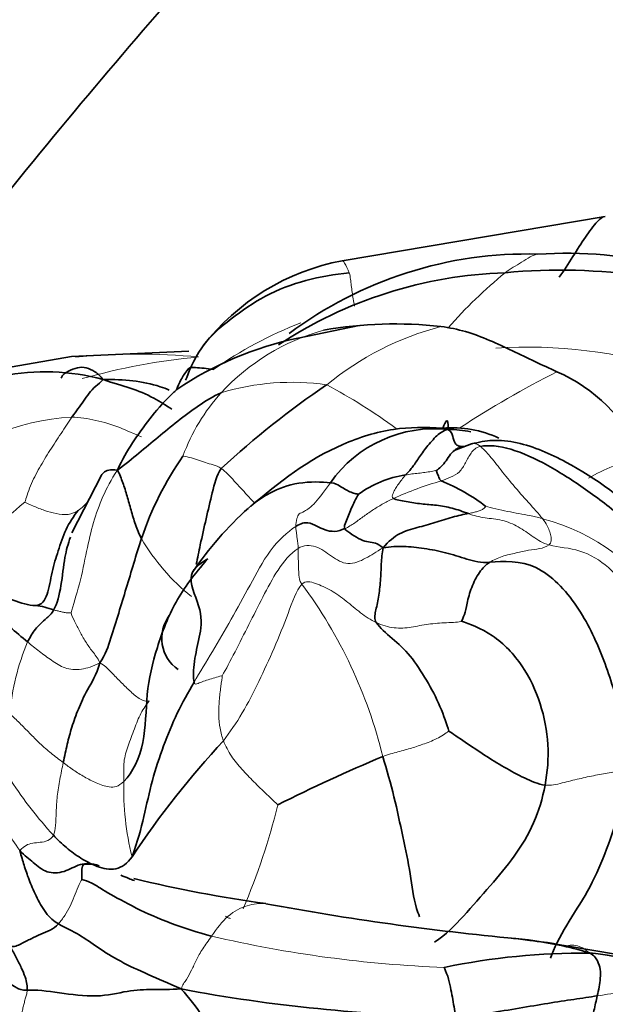
# Model space of a CAD drawing. Units: millimetres. Extents: x 0 to 2422, y 0 to 2752.
# Drawn here: x 226 to 239, y 962 to 984 of the extents above; entities that cross this region are included whole.
import ezdxf
from ezdxf import colors
from ezdxf.entities.mleader import LeaderData, LeaderLine
from ezdxf.math import Vec2, Vec3

# ---------------------------------------------------------------- set-up
doc = ezdxf.new("R2010")
doc.units = ezdxf.units.MM
doc.layers.add('DV5_Défaut', color=7, linetype='Continuous')
doc.layers.add('Défaut', color=7, linetype='Continuous')

# ---------------------------------------------------------------- blocks, each defined once
blk = doc.blocks.new('_DOT')
at = {"color": 0}
blk.add_line((0, 0), (-1, 0), dxfattribs=at)
at = {"color": 0, "const_width": 0.333}
blk.add_lwpolyline([(-0.1665, 0, 1), (0.1665, 0, 1)], format="xyb", close=True, dxfattribs=at)
blk = doc.blocks.new('SE4')
at = {"layer": 'DV5_Défaut', "color": 7, "linetype": 'Continuous', "lineweight": 35}
for p, q in [((239.015, 979.568), (233.031, 978.562)), ((233.415, 977.086), (232.024, 976.799)), ((226.867, 976.378), (222.754, 975.665)), ((229.537, 976.499), (226.867, 976.378)), ((235.97, 974.391), (235.579, 974.24)), ((227.549, 973.677), (226.88, 972.367)), ((239.29, 962.768), (238.124, 962.964))]:
    blk.add_line(p, q, dxfattribs=at)
for centre, radius, start, end in [((237.245, 969.699), 9.016, 88.4902, 126.9638), ((238.12, 969.039), 9.693, 58.1112, 93.7716), ((234.018, 973.389), 5.266, 100.7982, 142.1608), ((237.047, 968.397), 9.895, 91.804, 123.5292), ((237.994, 965.157), 13.191, 67.6217, 95.4746), ((234.233, 967.738), 9.384, 83.6214, 99.9853), ((233.626, 969.175), 7.791, 101.8724, 124.0092), ((226.273, 971.068), 4.965, 74.616, 127.9747), ((236.45, 972.647), 3.689, 23.7065, 66.6382), ((244.532, 958.333), 21.059, 124.2643, 132.602), ((235.135, 971.831), 2.907, 83.9533, 144.7626), ((235.514, 972.158), 2.601, 65.5325, 94.2385), ((235.391, 971.759), 2.963, 79.0416, 89.0264), ((235.573, 969.84), 7.504, 145.2708, 161.3767), ((234.842, 971.253), 2.46, 98.7112, 125.9209), ((233.631, 969.479), 4.393, 52.6135, 67.9105), ((236.224, 967.004), 7.968, 131.9349, 145.8586), ((225.808, 968.905), 1.827, 68.9637, 82.3843), ((229.79, 969.964), 0.867, 143.2568, 235.1089), ((245.555, 953.513), 20.767, 137.1585, 146.4433), ((249.328, 930.701), 39.675, 112.803, 116.6015), ((235.579, 994.65), 31.022, 256.4061, 262.0558), ((242.966, 1026.671), 63.823, 259.46038, 264.61408), ((235.762, 950.667), 12.522, 79.1257, 84.4065), ((238.536, 947.219), 15.583, 89.5709, 101.7933), ((224.826, 957.929), 6.085, 26.7221, 41.7683), ((236.072, 997.563), 36.207, 259.3248, 269.2741)]:
    blk.add_arc(centre, radius, start, end, dxfattribs=at)
at = {"layer": 'DV5_Défaut', "color": 7, "linetype": 'Continuous', "lineweight": 18}
for centre, radius, start, end in [((243.427, 970.082), 10.587, 129.198, 138.9605), ((235.532, 968.311), 9.483, 111.3088, 124.9505), ((237.023, 970.429), 6.861, 104.7533, 129.3149), ((233.938, 972.187), 4.975, 105.5373, 137.3907), ((237.248, 965.538), 11.057, 72.2895, 93.7397), ((228.378, 961.224), 15.21, 84.8008, 95.3508), ((231.234, 961.137), 15.306, 95.5398, 105.6297), ((248.235, 955.631), 22.864, 116.84, 123.2249), ((231.886, 970.261), 5.533, 81.797, 106.91), ((226.573, 964.261), 12.998, 53.7538, 61.9961), ((233.503, 972.621), 4.361, 137.7131, 159.9586), ((227.14, 969.863), 5.143, 92.9028, 134.2901), ((237.311, 966.37), 7.46, 105.7683, 114.6635), ((231.731, 965.754), 9.407, 128.9997, 142.293), ((236.363, 968.067), 4.781, 31.4009, 75.1985), ((232.66, 974.694), 4.864, 210.3486, 230.9964), ((223.375, 964.706), 10.884, 13.6579, 36.6063), ((230.796, 967.807), 5.345, 157.1517, 175.3136), ((233.687, 972.06), 9.775, 213.0904, 222.3042), ((234.384, 966.527), 6.325, 178.3519, 194.0407), ((217.13, 969.658), 14.846, 336.8047, 346.4379), ((236.43, 990.518), 28.066, 256.8753, 267.798)]:
    blk.add_arc(centre, radius, start, end, dxfattribs=at)
at = {"layer": 'DV5_Défaut', "color": 7, "linetype": 'Continuous', "lineweight": 35}
for points, knots in [([(339.181, 977.366), (339.167, 978.872), (339.12, 982.552), (338.628, 989.036), (337.516, 996.18), (335.84, 1003.032), (333.612, 1009.455), (330.847, 1015.413), (327.571, 1020.847), (323.82, 1025.717), (319.636, 1029.99), (315.064, 1033.647), (310.143, 1036.676), (304.913, 1039.073), (299.407, 1040.834), (293.654, 1041.957), (287.674, 1042.439), (281.489, 1042.275), (275.124, 1041.457), (268.613, 1039.983), (261.995, 1037.854), (255.317, 1035.08), (248.626, 1031.683), (241.971, 1027.689), (235.396, 1023.131), (228.942, 1018.043), (222.645, 1012.463), (216.54, 1006.427), (210.657, 999.975), (205.028, 993.144), (199.682, 985.976), (194.648, 978.512), (189.953, 970.794), (185.622, 962.867), (181.681, 954.775), (178.153, 946.563), (175.059, 938.276), (172.418, 929.957), (170.25, 921.658), (168.57, 913.4), (167.402, 905.308), (166.785, 897.878), (166.715, 893.705), (166.689, 891.633)], [0, 0, 0, 0, 0.013586, 0.039124, 0.064677, 0.090156, 0.115476, 0.140539, 0.165253, 0.189559, 0.213455, 0.236994, 0.260281, 0.283451, 0.306614, 0.329903, 0.353441, 0.377315, 0.401563, 0.426174, 0.451092, 0.476241, 0.501535, 0.526903, 0.552285, 0.577645, 0.602968, 0.62825, 0.65349, 0.678694, 0.70387, 0.729026, 0.754171, 0.779316, 0.804467, 0.829634, 0.854827, 0.880056, 0.905329, 0.930656, 0.956043, 0.981492, 1, 1, 1, 1]), ([(190.689, 891.633), (190.7, 892.827), (190.737, 895.793), (191.134, 901.426), (192.038, 908.178), (193.404, 915.205), (195.221, 922.377), (197.483, 929.657), (200.176, 936.98), (203.283, 944.287), (206.781, 951.521), (210.645, 958.623), (214.845, 965.535), (219.346, 972.203), (224.111, 978.575), (229.101, 984.599), (234.273, 990.231), (239.582, 995.427), (244.98, 1000.151), (250.418, 1004.37), (255.845, 1008.056), (261.211, 1011.192), (266.466, 1013.762), (271.561, 1015.764), (276.451, 1017.201), (281.096, 1018.083), (285.471, 1018.429), (289.568, 1018.258), (293.399, 1017.578), (296.995, 1016.373), (300.382, 1014.594), (303.427, 1012.268), (306.192, 1009.362), (308.609, 1005.95), (310.719, 1001.915), (312.434, 997.418), (313.755, 992.46), (314.665, 987.115), (315.117, 981.911), (315.165, 978.798), (315.181, 977.366)], [0, 0, 0, 0, 0.013693, 0.039936, 0.066244, 0.092621, 0.119069, 0.145582, 0.172151, 0.198766, 0.225415, 0.252083, 0.27876, 0.305429, 0.332075, 0.358686, 0.385247, 0.411747, 0.438174, 0.46452, 0.490778, 0.51695, 0.543049, 0.569106, 0.595166, 0.621305, 0.647664, 0.674458, 0.701993, 0.730651, 0.76073, 0.791953, 0.819591, 0.848921, 0.876958, 0.904095, 0.930714, 0.957066, 0.98331, 1, 1, 1, 1]), ([(239.011, 979.568), (238.955, 979.563), (238.812, 979.45), (238.566, 979.103), (238.278, 978.665), (238.077, 978.33), (237.964, 978.189)], [0, 0, 0, 0, 0.190938, 0.460625, 0.730313, 1, 1, 1, 1]), ([(229.514, 976.086), (229.454, 976.003), (229.355, 975.866), (229.288, 975.7), (229.258, 975.621)], [0, 0, 0, 0, 0.517165, 1, 1, 1, 1]), ([(230.099, 976.084), (230.023, 976.09), (229.884, 976.116), (229.683, 976.129), (229.57, 976.14), (229.522, 976.097), (229.512, 976.083)], [0, 0, 0, 0, 0.298783, 0.597567, 0.89635, 1, 1, 1, 1]), ([(227.59, 975.855), (227.838, 975.859), (228.27, 975.844), (228.757, 975.744), (229.026, 975.645), (229.095, 975.618)], [0, 0, 0, 0, 0.425067, 0.850134, 1, 1, 1, 1]), ([(229.156, 975.183), (229.019, 975.267), (228.72, 975.462), (228.21, 975.675), (227.826, 975.772), (227.59, 975.855)], [0, 0, 0, 0, 0.291108, 0.645554, 1, 1, 1, 1]), ([(227.916, 973.795), (228.022, 974.036), (228.249, 974.414), (228.641, 974.971), (229, 975.379), (229.226, 975.596), (229.289, 975.652)], [0, 0, 0, 0, 0.2966825, 0.5933649, 0.8900474, 1, 1, 1, 1]), ([(235.442, 974.722), (235.448, 974.871), (235.423, 974.988), (235.353, 974.833), (235.322, 974.752)], [0, 0, 0, 0, 0.575584, 1, 1, 1, 1]), ([(235.321, 974.752), (234.909, 974.767), (234.18, 974.783), (232.537, 974.261), (231.624, 973.543), (230.902, 972.934)], [0, 0, 0, 0, 0.225172, 0.469627, 1, 1, 1, 1]), ([(240.096, 972.559), (239.417, 973.136), (238.518, 973.839), (237.212, 974.409), (236.467, 974.499), (236.143, 974.431), (235.97, 974.391)], [0, 0, 0, 0, 0.511913, 0.768632, 0.893487, 1, 1, 1, 1]), ([(235.171, 973.788), (235.199, 973.807), (235.286, 973.866), (235.395, 974.007), (235.489, 974.162), (235.598, 974.263), (235.674, 974.3), (235.722, 974.313)], [0, 0, 0, 0, 0.2169064, 0.4338129, 0.6507193, 0.8676258, 1, 1, 1, 1]), ([(227.916, 973.795), (227.831, 973.802), (227.71, 973.804), (227.603, 973.748), (227.562, 973.697), (227.549, 973.677)], [0, 0, 0, 0, 0.387778, 0.775555, 1, 1, 1, 1]), ([(229.71, 971.646), (229.737, 971.794), (229.808, 972.142), (229.932, 972.686), (230.072, 973.28), (230.171, 973.675), (230.277, 973.834)], [0, 0, 0, 0, 0.200537, 0.467025, 0.733512, 1, 1, 1, 1]), ([(232.761, 973.508), (232.57, 973.529), (232.009, 973.539), (231.408, 973.313), (231.084, 973.09), (230.95, 972.976)], [0, 0, 0, 0, 0.357143, 0.714286, 1, 1, 1, 1]), ([(226.464, 970.61), (226.542, 970.749), (226.648, 971.16), (226.697, 971.78), (226.793, 972.12), (226.844, 972.267)], [0, 0, 0, 0, 0.357143, 0.714286, 1, 1, 1, 1]), ([(234.789, 963.629), (234.763, 963.691), (234.648, 964.007), (234.594, 964.589), (234.408, 965.449), (234.219, 966.354), (234.045, 966.97), (233.951, 967.276)], [0, 0, 0, 0, 0.057886, 0.293415, 0.528943, 0.764472, 1, 1, 1, 1]), ([(228.3, 964.451), (228.257, 964.466), (228.152, 964.506), (228.05, 964.548), (227.99, 964.574)], [0, 0, 0, 0, 0.404607, 1, 1, 1, 1]), ([(238.653, 962.802), (238.178, 962.956), (237.599, 963.057), (237.017, 963.126), (236.874, 963.141)], [0, 0, 0, 0, 0.754909, 1, 1, 1, 1])]:
    blk.add_open_spline(points, degree=3, knots=knots, dxfattribs=at)
at = {"layer": 'DV5_Défaut', "color": 7, "linetype": 'Continuous', "lineweight": 18}
for points, knots in [([(236.736, 978.287), (236.858, 978.378), (237.107, 978.518), (237.399, 978.717), (237.523, 978.713), (237.54, 978.71)], [0, 0, 0, 0, 0.461253, 0.922506, 1, 1, 1, 1]), ([(233.188, 978.284), (233.157, 978.365), (233.086, 978.514), (233.042, 978.569), (233.032, 978.562)], [0, 0, 0, 0, 0.586084, 1, 1, 1, 1]), ([(228.464, 974.552), (228.296, 974.617), (227.962, 974.785), (227.423, 974.939), (227.057, 974.999), (226.879, 974.999)], [0, 0, 0, 0, 0.316355, 0.658177, 1, 1, 1, 1]), ([(235.992, 974.397), (236.004, 974.399), (236.036, 974.401), (236.095, 974.387), (236.145, 974.361), (236.177, 974.333)], [0, 0, 0, 0, 0.225242, 0.612621, 1, 1, 1, 1]), ([(239.827, 974.129), (239.656, 974.054), (239.217, 973.919), (238.816, 973.715), (238.634, 973.615)], [0, 0, 0, 0, 0.5410525, 1, 1, 1, 1]), ([(231.048, 973.032), (230.988, 973.096), (230.829, 973.266), (230.575, 973.546), (230.378, 973.762), (230.277, 973.834)], [0, 0, 0, 0, 0.23206, 0.61603, 1, 1, 1, 1]), ([(227.231, 973.073), (227.229, 973.069), (227.2, 973.031), (227.139, 972.961), (227.066, 972.909), (227.018, 972.877)], [0, 0, 0, 0, 0.04923, 0.524615, 1, 1, 1, 1]), ([(231.29, 963.925), (231.15, 963.936), (230.866, 963.907), (230.424, 963.684), (230.171, 963.356), (230.057, 963.186)], [0, 0, 0, 0, 0.329792, 0.664896, 1, 1, 1, 1]), ([(230.375, 963.638), (230.386, 963.633), (230.416, 963.61), (230.464, 963.593), (230.487, 963.587)], [0, 0, 0, 0, 0.53049, 1, 1, 1, 1]), ([(238.653, 962.802), (238.545, 962.901), (238.378, 962.984), (238.228, 962.982), (238.176, 962.974)], [0, 0, 0, 0, 0.622422, 1, 1, 1, 1])]:
    blk.add_open_spline(points, degree=3, knots=knots, dxfattribs=at)
at = {"layer": 'DV5_Défaut', "color": 7, "linetype": 'Continuous', "lineweight": 35}
for points in [[(229.467, 975.84), (229.522, 975.992), (229.774, 976.644), (230.5, 977.248), (231.253, 977.784), (232.196, 978.144), (232.858, 978.25), (233.188, 978.284)], [(237.912, 976.033), (237.747, 976.114), (237.411, 976.262), (236.906, 976.511), (236.383, 976.755), (235.841, 976.963), (235.468, 977.038), (235.276, 977.064)], [(227.59, 975.855), (227.536, 975.93), (227.404, 976.043), (227.208, 976.141), (227.003, 976.141), (226.801, 976.048), (226.657, 975.976), (226.638, 975.889)], [(226.879, 974.999), (226.929, 975.071), (227.015, 975.189), (227.147, 975.366), (227.265, 975.548), (227.418, 975.705), (227.532, 975.799), (227.59, 975.855)], [(230.277, 975.555), (230.092, 975.475), (229.75, 975.264), (229.282, 974.909), (228.84, 974.549), (228.402, 974.178), (228.105, 973.936), (227.916, 973.795)], [(234.47, 973.684), (234.509, 973.729), (234.599, 973.813), (234.743, 974.033), (234.918, 974.283), (235.154, 974.564), (235.314, 974.692), (235.442, 974.722)], [(235.841, 974.339), (235.817, 974.333), (235.767, 974.329), (235.683, 974.336), (235.592, 974.385), (235.544, 974.565), (235.512, 974.674), (235.442, 974.722)], [(235.968, 974.391), (235.976, 974.393), (235.984, 974.396), (235.992, 974.397)], [(240.211, 971.957), (239.958, 972.219), (239.424, 972.72), (238.567, 973.369), (237.705, 973.928), (236.848, 974.322), (236.356, 974.371), (236.177, 974.333)], [(228.462, 972.237), (228.408, 972.34), (228.322, 972.553), (228.222, 972.884), (228.135, 973.204), (228.041, 973.513), (227.965, 973.695), (227.916, 973.795)], [(235.283, 973.55), (235.257, 973.567), (235.239, 973.604), (235.217, 973.655), (235.201, 973.7), (235.184, 973.744), (235.174, 973.778), (235.171, 973.788)], [(233.399, 973.245), (233.386, 973.246), (233.317, 973.263), (233.204, 973.297), (233.089, 973.362), (232.966, 973.434), (232.88, 973.495), (232.761, 973.508)], [(233.089, 972.463), (233.068, 972.506), (233.11, 972.614), (233.171, 972.761), (233.233, 972.917), (233.31, 973.078), (233.37, 973.199), (233.399, 973.245)], [(235.9, 972.805), (235.777, 972.852), (235.532, 972.938), (235.173, 973.003), (234.831, 973.018), (234.483, 973.082), (234.252, 973.118), (234.198, 973.15)], [(226.05, 970.716), (226.193, 970.722), (226.342, 970.928), (226.415, 971.487), (226.568, 971.954), (226.725, 972.45), (226.912, 972.737), (227.018, 972.877)], [(235.9, 972.805), (235.803, 972.787), (235.537, 972.734), (235.14, 972.597), (234.741, 972.487), (234.323, 972.377), (234.089, 972.178), (233.959, 972.027)], [(231.973, 972.514), (232.093, 972.59), (232.253, 972.618), (232.456, 972.521), (232.633, 972.428), (232.852, 972.381), (233.012, 972.428), (233.089, 972.463)], [(233.959, 972.027), (233.887, 972.084), (233.785, 972.14), (233.633, 972.152), (233.454, 972.202), (233.252, 972.336), (233.114, 972.412), (233.089, 972.463)], [(228.462, 972.237), (228.399, 972.051), (228.289, 971.676), (228.114, 971.106), (227.945, 970.54), (227.772, 969.977), (227.641, 969.592), (227.512, 969.407)], [(233.959, 972.027), (233.934, 971.9), (233.917, 971.664), (233.904, 971.273), (233.859, 970.897), (233.785, 970.564), (233.753, 970.41), (233.805, 970.325)], [(236.386, 971.696), (236.19, 971.678), (235.868, 971.767), (235.379, 971.925), (234.894, 972.017), (234.418, 972.07), (234.133, 972.053), (233.959, 972.027)], [(229.97, 971.775), (229.661, 971.422), (229.204, 970.814), (228.797, 969.761), (228.548, 968.693), (228.575, 967.576), (228.262, 966.91), (228.062, 966.709)], [(229.659, 968.966), (229.637, 969.068), (229.649, 969.449), (229.783, 969.976), (229.878, 970.577), (229.428, 971.411), (229.775, 971.657), (229.97, 971.775)], [(236.386, 971.696), (236.301, 971.644), (236.143, 971.481), (235.962, 971.13), (235.861, 970.74), (235.824, 970.498), (235.751, 970.385), (235.747, 970.353)], [(239.502, 966.959), (239.459, 967.447), (239.379, 968.303), (238.973, 969.552), (238.433, 970.717), (237.467, 971.756), (236.699, 971.726), (236.386, 971.696)], [(225.871, 969.882), (225.736, 969.994), (225.468, 970.223), (225.054, 970.582), (224.592, 970.917), (224.078, 971.27), (223.68, 971.436), (223.411, 971.464)], [(223.411, 971.464), (223.575, 971.464), (223.946, 971.405), (224.49, 971.154), (225.024, 971.038), (225.536, 970.83), (225.898, 970.709), (226.05, 970.716)], [(225.871, 969.882), (225.9, 969.939), (225.952, 970.038), (226.046, 970.174), (226.156, 970.295), (226.306, 970.426), (226.415, 970.523), (226.464, 970.61)], [(233.805, 970.325), (233.885, 970.199), (234.17, 969.962), (234.585, 969.593), (234.956, 969.012), (235.272, 968.423), (235.412, 967.994), (235.458, 967.855)], [(235.747, 970.353), (235.908, 970.301), (236.475, 970.096), (237.166, 969.357), (237.569, 968.492), (237.751, 967.541), (237.701, 966.924), (237.645, 966.623)], [(226.682, 967.135), (226.712, 967.281), (226.77, 967.558), (226.873, 967.941), (227.02, 968.355), (227.212, 968.776), (227.441, 969.138), (227.512, 969.407)], [(228.249, 964.993), (228.38, 965.354), (228.525, 965.908), (228.695, 966.736), (228.96, 967.521), (229.262, 968.266), (229.525, 968.733), (229.659, 968.966)], [(237.645, 966.623), (237.487, 966.645), (237.175, 966.779), (236.712, 967.028), (236.267, 967.306), (235.829, 967.602), (235.535, 967.797), (235.458, 967.855)], [(237.767, 962.685), (237.842, 962.902), (238.121, 963.442), (238.635, 964.194), (239.015, 965.053), (239.326, 965.943), (239.43, 966.569), (239.502, 966.959)], [(237.645, 966.623), (237.589, 966.324), (237.418, 965.748), (236.957, 964.989), (236.409, 964.341), (235.779, 963.625), (235.394, 963.222), (235.13, 963.052)], [(228.249, 964.993), (228.14, 964.845), (227.891, 964.656), (227.44, 964.757), (227.079, 964.954), (226.748, 965.194), (226.555, 965.381), (226.458, 965.481)], [(226.571, 963.464), (226.468, 963.522), (226.276, 963.699), (226.051, 964.109), (225.896, 964.474), (225.788, 964.809), (225.732, 964.999), (225.691, 965.134)], [(227.497, 964.788), (227.329, 964.854), (227.065, 964.851), (226.709, 964.626), (226.298, 964.607), (225.996, 964.865), (225.815, 965.015), (225.691, 965.134)], [(227.497, 964.788), (227.406, 964.819), (227.323, 964.822), (227.215, 964.831), (227.127, 964.822), (227.096, 964.684), (227.106, 964.514), (227.107, 964.476)], [(230.057, 963.186), (229.739, 963.272), (229.127, 963.462), (228.32, 963.824), (227.642, 964.199), (227.312, 964.42), (227.171, 964.452), (227.107, 964.476)], [(226.571, 963.464), (226.516, 963.404), (226.394, 963.31), (226.17, 963.234), (225.954, 963.126), (225.721, 963.017), (225.57, 962.93), (225.472, 962.953)], [(229.365, 961.983), (229.068, 962.12), (228.61, 962.31), (227.968, 962.609), (227.454, 962.93), (227.06, 963.227), (226.736, 963.371), (226.571, 963.464)], [(225.859, 961.958), (225.858, 961.998), (225.864, 962.084), (225.821, 962.253), (225.732, 962.462), (225.614, 962.698), (225.528, 962.86), (225.472, 962.953)], [(225.859, 961.958), (225.737, 961.952), (225.629, 961.998), (225.364, 962.174), (225.018, 962.371), (224.647, 962.55), (224.387, 962.671), (224.256, 962.697)], [(238.833, 961.826), (238.849, 961.895), (238.876, 962.03), (238.904, 962.228), (238.911, 962.43), (238.843, 962.626), (238.764, 962.748), (238.653, 962.802)], [(240.516, 962.589), (240.428, 962.615), (240.199, 962.678), (239.919, 962.826), (239.429, 962.671), (239.12, 962.747), (238.85, 962.791), (238.653, 962.802)], [(235.614, 961.359), (235.599, 961.432), (235.575, 961.578), (235.537, 961.797), (235.493, 962.02), (235.442, 962.273), (235.357, 962.443), (235.351, 962.473)], [(229.365, 961.983), (229.11, 961.97), (228.706, 961.979), (228.167, 961.955), (227.456, 961.772), (226.581, 961.902), (226.054, 961.967), (225.859, 961.958)], [(238.833, 961.826), (238.662, 961.799), (238.311, 961.75), (237.718, 961.658), (237.064, 961.549), (236.375, 961.43), (235.877, 961.373), (235.614, 961.359)], [(238.751, 960.507), (238.76, 960.55), (238.756, 960.635), (238.688, 960.832), (238.681, 961.152), (238.756, 961.494), (238.808, 961.716), (238.833, 961.826)]]:
    blk.add_open_spline(points, degree=3, dxfattribs=at)
at = {"layer": 'DV5_Défaut', "color": 7, "linetype": 'Continuous', "lineweight": 18}
for points in [[(233.306, 977.529), (233.296, 977.584), (233.278, 977.692), (233.255, 977.847), (233.237, 977.996), (233.218, 978.141), (233.207, 978.234), (233.188, 978.284)], [(225.811, 973.065), (225.837, 973.147), (225.924, 973.439), (226.138, 973.852), (226.378, 974.243), (226.631, 974.629), (226.8, 974.884), (226.879, 974.999)], [(236.177, 974.333), (236.066, 974.31), (235.954, 974.192), (235.841, 973.963), (235.708, 973.74), (235.497, 973.627), (235.355, 973.574), (235.283, 973.55)], [(236.177, 974.333), (236.228, 974.29), (236.356, 974.161), (236.597, 973.856), (236.909, 973.456), (237.269, 973.06), (237.499, 972.797), (237.584, 972.69)], [(230.277, 973.834), (230.215, 973.88), (230.095, 973.914), (229.915, 973.966), (229.735, 974.031), (229.552, 974.088), (229.421, 974.109), (229.406, 974.115)], [(227.916, 973.795), (227.768, 973.578), (227.572, 973.191), (227.359, 972.608), (227.215, 971.967), (227.065, 971.197), (226.903, 970.704), (226.859, 970.544)], [(234.198, 973.15), (234.154, 973.175), (234.184, 973.268), (234.242, 973.377), (234.306, 973.473), (234.382, 973.575), (234.438, 973.648), (234.47, 973.684)], [(235.171, 973.788), (235.153, 973.784), (235.057, 973.763), (234.913, 973.74), (234.765, 973.725), (234.617, 973.707), (234.519, 973.694), (234.47, 973.684)], [(231.973, 972.514), (231.976, 972.57), (231.996, 972.707), (232.045, 972.812), (232.145, 972.832), (232.406, 973.008), (232.637, 973.343), (232.761, 973.508)], [(227.018, 972.877), (226.956, 972.836), (226.797, 972.763), (226.52, 972.803), (226.256, 972.87), (226.002, 972.977), (225.835, 973.05), (225.811, 973.065)], [(233.089, 972.463), (233.167, 972.498), (233.315, 972.59), (233.526, 972.752), (233.744, 972.9), (233.968, 973.038), (234.123, 973.115), (234.198, 973.15)], [(236.299, 972.97), (236.292, 972.962), (236.258, 972.921), (236.187, 972.879), (236.102, 972.854), (236.02, 972.829), (235.96, 972.816), (235.9, 972.805)], [(237.735, 972.093), (237.597, 972.128), (237.37, 972.275), (237.042, 972.515), (236.67, 972.671), (236.277, 972.7), (236.022, 972.757), (235.9, 972.805)], [(237.584, 972.69), (237.467, 972.725), (237.301, 972.76), (237.051, 972.803), (236.792, 972.855), (236.526, 972.906), (236.346, 972.954), (236.299, 972.97)], [(237.584, 972.69), (237.638, 972.623), (237.687, 972.543), (237.742, 972.424), (237.786, 972.296), (237.79, 972.18), (237.77, 972.119), (237.735, 972.093)], [(229.659, 968.966), (229.793, 969.2), (230.074, 969.66), (230.501, 970.394), (230.933, 971.165), (231.355, 971.986), (231.782, 972.393), (231.973, 972.514)], [(232.029, 972.014), (232.027, 972.058), (232.016, 972.143), (232.003, 972.251), (231.993, 972.34), (231.98, 972.431), (231.972, 972.479), (231.973, 972.514)], [(232.029, 972.014), (231.848, 971.895), (231.55, 971.536), (231.222, 970.902), (230.904, 970.277), (230.591, 969.654), (230.382, 969.258), (230.3, 969.113)], [(233.959, 972.027), (233.799, 971.931), (233.578, 971.781), (233.152, 971.602), (232.778, 971.829), (232.446, 972.098), (232.146, 972.091), (232.029, 972.014)], [(232.112, 971.196), (232.049, 971.286), (232.043, 971.402), (232.037, 971.57), (232.03, 971.734), (232.03, 971.88), (232.031, 971.97), (232.029, 972.014)], [(237.735, 972.093), (237.678, 972.05), (237.513, 971.996), (237.281, 971.979), (236.99, 971.907), (236.664, 971.841), (236.471, 971.748), (236.386, 971.696)], [(240.402, 969.699), (240.286, 969.923), (240.03, 970.369), (239.6, 970.998), (239.118, 971.609), (238.449, 972.015), (237.954, 972.036), (237.735, 972.093)], [(233.805, 970.325), (233.676, 970.385), (233.441, 970.54), (233.123, 970.82), (232.78, 971.066), (232.416, 971.229), (232.194, 971.282), (232.112, 971.196)], [(232.112, 971.196), (231.98, 971.058), (231.809, 970.532), (231.482, 969.733), (231.136, 968.981), (230.766, 968.252), (230.472, 967.825), (230.327, 967.634)], [(226.859, 970.544), (226.842, 970.54), (226.788, 970.545), (226.706, 970.553), (226.625, 970.572), (226.545, 970.593), (226.491, 970.604), (226.464, 970.61)], [(227.512, 969.407), (227.463, 969.526), (227.344, 969.665), (227.185, 969.888), (227.056, 970.121), (226.936, 970.355), (226.868, 970.508), (226.859, 970.544)], [(233.805, 970.325), (233.935, 970.266), (234.214, 970.178), (234.603, 970.212), (234.983, 970.298), (235.404, 970.32), (235.687, 970.334), (235.747, 970.353)], [(227.512, 969.407), (227.358, 969.326), (227.092, 969.238), (226.71, 969.264), (226.415, 969.465), (226.136, 969.664), (225.958, 969.809), (225.871, 969.882)], [(228.635, 968.543), (228.535, 968.523), (228.378, 968.604), (228.161, 968.801), (227.959, 969.002), (227.758, 969.21), (227.624, 969.35), (227.512, 969.407)], [(230.3, 969.113), (230.282, 969.111), (230.167, 969.08), (230.012, 969.033), (229.873, 968.987), (229.745, 968.938), (229.673, 968.903), (229.659, 968.966)], [(230.327, 967.634), (230.294, 967.723), (230.246, 967.914), (230.213, 968.219), (230.231, 968.547), (230.263, 968.864), (230.297, 969.076), (230.3, 969.113)], [(228.062, 966.709), (228.063, 966.836), (228.039, 967.116), (228.132, 967.462), (228.286, 967.857), (228.418, 968.231), (228.55, 968.42), (228.635, 968.543)], [(225.469, 968.243), (225.544, 968.178), (225.693, 968.037), (225.914, 967.807), (226.147, 967.573), (226.403, 967.347), (226.588, 967.206), (226.682, 967.135)], [(235.458, 967.855), (235.426, 967.829), (235.222, 967.691), (234.898, 967.56), (234.613, 967.468), (234.307, 967.38), (234.067, 967.322), (233.951, 967.276)], [(231.562, 966.177), (231.522, 966.22), (231.307, 966.414), (231.014, 966.701), (230.745, 966.984), (230.498, 967.277), (230.375, 967.51), (230.327, 967.634)], [(225.691, 965.134), (225.574, 965.303), (225.407, 965.565), (225.154, 965.962), (224.883, 966.341), (224.627, 966.717), (224.488, 966.959), (224.426, 967.076)], [(226.682, 967.135), (226.656, 967.012), (226.602, 966.756), (226.539, 966.368), (226.52, 966.008), (226.513, 965.693), (226.487, 965.538), (226.458, 965.481)], [(228.062, 966.709), (227.937, 966.583), (227.728, 966.559), (227.429, 966.669), (227.163, 966.806), (226.913, 966.964), (226.758, 967.078), (226.682, 967.135)], [(239.502, 966.959), (239.367, 966.938), (239.152, 966.92), (238.793, 966.849), (238.421, 966.77), (238.037, 966.673), (237.774, 966.606), (237.645, 966.623)], [(226.458, 965.481), (226.428, 965.423), (226.336, 965.348), (226.156, 965.318), (225.985, 965.309), (225.831, 965.261), (225.747, 965.186), (225.691, 965.134)], [(227.107, 964.476), (227.091, 964.45), (227.015, 964.308), (226.935, 964.085), (226.843, 963.866), (226.72, 963.657), (226.626, 963.523), (226.571, 963.464)], [(230.057, 963.186), (229.986, 963.079), (229.841, 962.897), (229.71, 962.639), (229.602, 962.412), (229.49, 962.196), (229.395, 962.074), (229.365, 961.983)], [(241.26, 962.595), (241.082, 962.42), (240.804, 962.137), (240.365, 962.058), (239.978, 962.054), (239.43, 961.918), (239.048, 961.859), (238.833, 961.826)], [(225.738, 961.445), (225.748, 961.485), (225.766, 961.553), (225.793, 961.649), (225.813, 961.761), (225.849, 961.848), (225.86, 961.918), (225.859, 961.958)]]:
    blk.add_open_spline(points, degree=3, dxfattribs=at)

msp = doc.modelspace()

# ---------------------------------------------------------------- block references
at = {"layer": 'Défaut'}
msp.add_blockref('SE4', (0, 0), dxfattribs=at)

# ---------------------------------------------------------------- leaders
at = {"layer": 'Défaut', "color": 7, "linetype": 'Continuous', "lineweight": 18}
ml = msp.add_multileader_mtext('Standard', dxfattribs=at)
ml.set_content('{\\pxsm0.9;\\fSolid Edge ISO|b1||i0||c0|p34;\\W1.;27/03/2023\\P}', color=256)
ml.set_leader_properties()
ml.set_arrow_properties(name='DOT')
ml.build(insert=Vec2(0, 0))
ml.multileader.update_dxf_attribs({"leader_type": 0, "dogleg_length": 0, "arrow_head_size": 12})
ctx = ml.context
ctx.base_point, ctx.char_height, ctx.arrow_head_size, ctx.landing_gap_size = Vec3(2334.831, 2744.415), 12, 12, 4.2
notes = []
notes.append((ctx, [(0, (0, 0, 0), (0, 0), (1, 0), 1, [])]))
ctx.mtext.insert = Vec3(2336.831, 2750.535)
for ctx, leaders in notes:
    for number, flags, end, landing, length, lines in leaders:
        leader = LeaderData()
        leader.index, (leader.has_last_leader_line, leader.has_dogleg_vector, leader.attachment_direction) = number, flags
        leader.last_leader_point, leader.dogleg_vector, leader.dogleg_length = Vec3(end), Vec3(landing), length
        for number, points, colour, breaks in lines:
            line = LeaderLine()
            line.index, line.vertices, line.color, line.breaks = number, Vec3.list(points), colors.encode_raw_color(colour), breaks
            leader.lines.append(line)
        ctx.leaders.append(leader)

doc.saveas('drawing.dxf')
